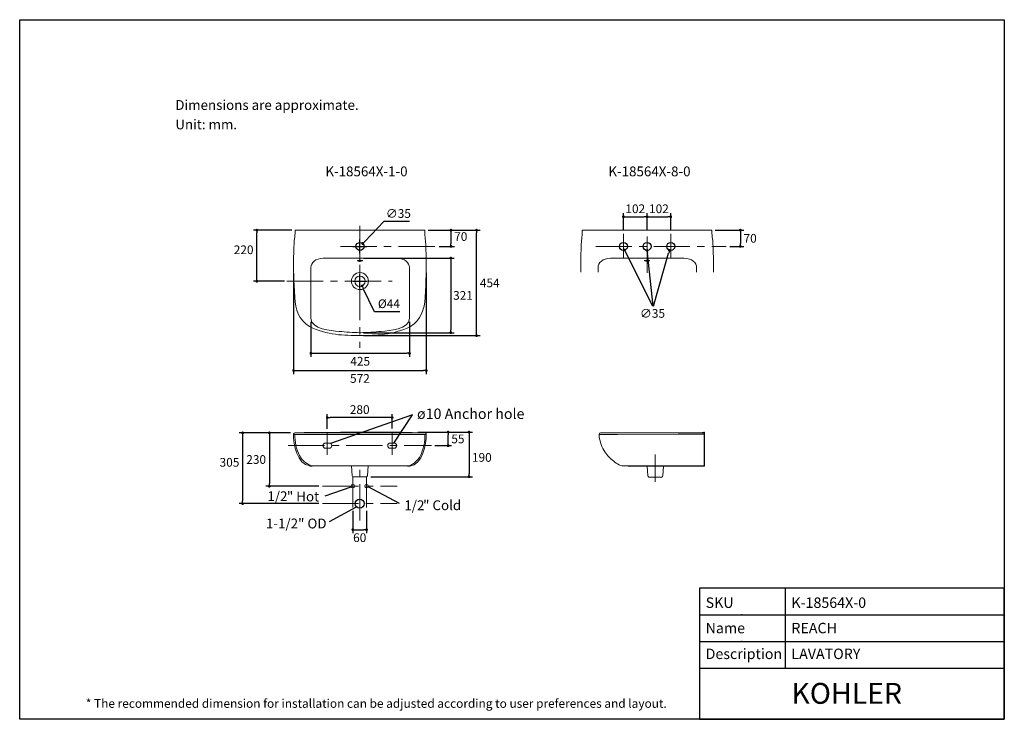
# Model space of a CAD drawing. Units: inches. Extents: x 72 to 15286, y -1893 to 1120.
# Drawn here: x 11043 to 15286, y -1893 to 1120 of the extents above; entities that cross this region are included whole.
import ezdxf

# ---------------------------------------------------------------- set-up
doc = ezdxf.new("R2010")
doc.units = ezdxf.units.IN
doc.header["$LTSCALE"] = 5
doc.header["$MEASUREMENT"] = 0
doc.linetypes.add('CENTER', pattern=[2, 1.25, -0.25, 0.25, -0.25])
for name, color, linetype in [('Dimensions', 4, 'Continuous'), ('Layer 1', 7, 'Continuous'), ('Text', 7, 'Continuous'), ('Title box', 7, 'Continuous')]:
    doc.layers.add(name, color=color, linetype=linetype)
doc.styles.get("Standard").update_dxf_attribs({"font": 'helr45w_0.ttf'})
doc.dimstyles.get("Standard").update_dxf_attribs({"dimscale": 15, "dimtxt": 2.5, "dimasz": 0.8, "dimexe": 1, "dimexo": 1, "dimgap": 1, "dimtad": 2, "dimtih": 1, "dimtoh": 1, "dimdec": 0, "dimzin": 0, "dimdsep": 46, "dimtxsty": 'Standard', "dimblk": 'DOT', "dimcen": 2, "dimclrd": 1, "dimclre": 1, "dimclrt": 1, "dimadec": 0, "dimazin": 0, "dimtfac": 1, "dimtdec": 0, "dimtofl": 0, "dimtmove": 0, "dimatfit": 3, "dimfxl": 1, "dimtolj": 1, "dimtzin": 0, "dimarcsym": 0})

# ---------------------------------------------------------------- blocks, each defined once
blk = doc.blocks.new('_Dot')
at = {"color": 0, "linetype": 'ByBlock', "lineweight": -2}
blk.add_line((-0.5, 0), (-1, 0), dxfattribs=at)
at = {"color": 0, "linetype": 'ByBlock', "const_width": 0.5}
blk.add_lwpolyline([(-0.25, 0, 1), (0.25, 0, 1)], format="xyb", close=True, dxfattribs=at)
blk = doc.blocks.new('*D7')
at = {"layer": 'Defpoints', "color": 0, "transparency": 16777216}
for p in [(12788.4, 213.3), (12835.3, 143.3), (12901.8, 143.3)]:
    blk.add_point(p, dxfattribs=at)
at = {"layer": 'Dimensions', "color": 1, "lineweight": -2, "transparency": 16777216}
for p, q in [((12803.4, 213.3), (12916.8, 213.3)), ((12901.8, 201.3), (12901.8, 155.3)), ((12850.3, 143.3), (12916.8, 143.3))]:
    blk.add_line(p, q, dxfattribs=at)
at = {"layer": 'Dimensions', "color": 1, "lineweight": -2, "transparency": 16777216, "xscale": 12, "yscale": 12, "zscale": 12}
for p, rotation in [((12901.8, 213.3), 90), ((12901.8, 143.3), 270)]:
    blk.add_blockref('_Dot', p, dxfattribs=dict(at, rotation=rotation))
at = {"layer": 'Dimensions', "color": 1, "transparency": 16777216, "insert": (12943.9, 185.8), "char_height": 37.5, "attachment_point": 5}
blk.add_mtext('\\A1;70', dxfattribs=at)
blk = doc.blocks.new('*D3')
at = {"layer": 'Defpoints', "color": 0, "transparency": 16777216}
for p in [(12497.2, 130.7), (12521.6, 155.9)]:
    blk.add_point(p, dxfattribs=at)
at = {"layer": 'Dimensions', "color": 1, "lineweight": -2, "transparency": 16777216}
for p, q in [((12612.8, 250.2), (12529.9, 164.5)), ((12722.4, 250.2), (12612.8, 250.2)), ((12509.4, 113.3), (12509.4, 173.3)), ((12479.4, 143.3), (12539.4, 143.3))]:
    blk.add_line(p, q, dxfattribs=at)
at = {"layer": 'Dimensions', "color": 1, "lineweight": -2, "transparency": 16777216, "xscale": 12, "yscale": 12, "zscale": 12, "rotation": 225.9388683462358}
blk.add_blockref('_Dot', (12521.6, 155.9), dxfattribs=at)
at = {"layer": 'Dimensions', "color": 1, "lineweight": 15, "transparency": 16777216, "insert": (12675.1, 285.1), "char_height": 37.5, "attachment_point": 5}
blk.add_mtext('\\A1;∅35', dxfattribs=at)
blk = doc.blocks.new('*D4')
at = {"layer": 'Defpoints', "color": 0, "transparency": 16777216}
for p in [(12500, 13.3), (12518.8, -26.5)]:
    blk.add_point(p, dxfattribs=at)
at = {"layer": 'Dimensions', "color": 1, "lineweight": -2, "transparency": 16777216}
for p, q in [((12509.4, -36.6), (12509.4, 23.4)), ((12479.4, -6.6), (12539.4, -6.6)), ((12571.8, -138.3), (12524, -37.3)), ((12681.7, -138.3), (12571.8, -138.3))]:
    blk.add_line(p, q, dxfattribs=at)
at = {"layer": 'Dimensions', "color": 1, "lineweight": -2, "transparency": 16777216, "xscale": 12, "yscale": 12, "zscale": 12, "rotation": 115.3492672229405}
blk.add_blockref('_Dot', (12518.8, -26.5), dxfattribs=at)
at = {"layer": 'Dimensions', "color": 1, "lineweight": 15, "transparency": 16777216, "insert": (12634.3, -103.4), "char_height": 37.5, "attachment_point": 5}
blk.add_mtext('\\A1;%%C44', dxfattribs=at)
blk = doc.blocks.new('*D8')
at = {"layer": 'Defpoints', "color": 0, "transparency": 16777216}
for p in [(12368.6, -593.7), (12368.6, -656.7), (12648.2, -655.7)]:
    blk.add_point(p, dxfattribs=at)
at = {"layer": 'Dimensions', "color": 1, "lineweight": -2, "transparency": 16777216}
for p, q in [((12368.6, -641.7), (12368.6, -578.7)), ((12636.2, -593.7), (12380.6, -593.7)), ((12648.2, -640.7), (12648.2, -578.7))]:
    blk.add_line(p, q, dxfattribs=at)
at = {"layer": 'Dimensions', "color": 1, "lineweight": -2, "transparency": 16777216, "xscale": 12, "yscale": 12, "zscale": 12, "rotation": 180}
blk.add_blockref('_Dot', (12368.6, -593.7), dxfattribs=at)
at = {"layer": 'Dimensions', "color": 1, "lineweight": -2, "transparency": 16777216, "xscale": 12, "yscale": 12, "zscale": 12}
blk.add_blockref('_Dot', (12648.2, -593.7), dxfattribs=at)
at = {"layer": 'Dimensions', "color": 1, "transparency": 16777216, "insert": (12508.4, -559.4), "char_height": 37.5, "attachment_point": 5}
blk.add_mtext('\\A1;280', dxfattribs=at)
blk = doc.blocks.new('*D5')
at = {"layer": 'Defpoints', "color": 0, "transparency": 16777216}
for p in [(12744.3, -656.3), (12541.8, -848.6), (12979.7, -848.6)]:
    blk.add_point(p, dxfattribs=at)
at = {"layer": 'Dimensions', "color": 1, "lineweight": -2, "transparency": 16777216}
for p, q in [((12759.3, -656.3), (12994.7, -656.3)), ((12979.7, -668.3), (12979.7, -836.6)), ((12556.8, -848.6), (12994.7, -848.6))]:
    blk.add_line(p, q, dxfattribs=at)
at = {"layer": 'Dimensions', "color": 1, "lineweight": -2, "transparency": 16777216, "xscale": 12, "yscale": 12, "zscale": 12}
for p, rotation in [((12979.7, -656.3), 90), ((12979.7, -848.6), 270)]:
    blk.add_blockref('_Dot', p, dxfattribs=dict(at, rotation=rotation))
at = {"layer": 'Dimensions', "color": 1, "transparency": 16777216, "insert": (13034.7, -765.3), "char_height": 37.5, "attachment_point": 5}
blk.add_mtext('\\A1;190', dxfattribs=at)
blk = doc.blocks.new('*D9')
at = {"layer": 'Defpoints', "color": 0, "transparency": 16777216}
for p in [(12225.7, -659.3), (12003.9, -964.3), (12347.6, -964.3)]:
    blk.add_point(p, dxfattribs=at)
at = {"layer": 'Dimensions', "color": 1, "lineweight": -2, "transparency": 16777216}
for p, q in [((12210.7, -659.3), (11988.9, -659.3)), ((12003.9, -671.3), (12003.9, -952.3)), ((12332.6, -964.3), (11988.9, -964.3))]:
    blk.add_line(p, q, dxfattribs=at)
at = {"layer": 'Dimensions', "color": 1, "lineweight": -2, "transparency": 16777216, "xscale": 12, "yscale": 12, "zscale": 12}
for p, rotation in [((12003.9, -659.3), 90), ((12003.9, -964.3), 270)]:
    blk.add_blockref('_Dot', p, dxfattribs=dict(at, rotation=rotation))
at = {"layer": 'Dimensions', "color": 1, "transparency": 16777216, "insert": (11947.3, -786.4), "char_height": 37.5, "attachment_point": 5}
blk.add_mtext('\\A1;305', dxfattribs=at)
blk = doc.blocks.new('*D10')
at = {"layer": 'Defpoints', "color": 0, "transparency": 16777216}
for p in [(12744.3, -656.3), (12889.5, -656.3), (12817.1, -714.6)]:
    blk.add_point(p, dxfattribs=at)
at = {"layer": 'Dimensions', "color": 1, "lineweight": -2, "transparency": 16777216}
for p, q in [((12759.3, -656.3), (12904.5, -656.3)), ((12889.5, -702.6), (12889.5, -668.3)), ((12832.1, -714.6), (12904.5, -714.6))]:
    blk.add_line(p, q, dxfattribs=at)
at = {"layer": 'Dimensions', "color": 1, "lineweight": -2, "transparency": 16777216, "xscale": 12, "yscale": 12, "zscale": 12}
for p, rotation in [((12889.5, -656.3), 90), ((12889.5, -714.6), 270)]:
    blk.add_blockref('_Dot', p, dxfattribs=dict(at, rotation=rotation))
at = {"layer": 'Dimensions', "color": 1, "transparency": 16777216, "insert": (12931.6, -685.5), "char_height": 37.5, "attachment_point": 5}
blk.add_mtext('\\A1;55', dxfattribs=at)
blk = doc.blocks.new('*D11')
at = {"layer": 'Defpoints', "color": 0, "transparency": 16777216}
for p in [(12223.4, 43.1), (12795.3, 44.3), (12795.3, -391.1)]:
    blk.add_point(p, dxfattribs=at)
at = {"layer": 'Dimensions', "color": 1, "lineweight": -2, "transparency": 16777216}
for p, q in [((12223.4, 28.1), (12223.4, -406.1)), ((12795.3, 29.3), (12795.3, -406.1)), ((12235.4, -391.1), (12783.3, -391.1))]:
    blk.add_line(p, q, dxfattribs=at)
at = {"layer": 'Dimensions', "color": 1, "lineweight": -2, "transparency": 16777216, "xscale": 12, "yscale": 12, "zscale": 12, "rotation": 180}
blk.add_blockref('_Dot', (12223.4, -391.1), dxfattribs=at)
at = {"layer": 'Dimensions', "color": 1, "lineweight": -2, "transparency": 16777216, "xscale": 12, "yscale": 12, "zscale": 12}
blk.add_blockref('_Dot', (12795.3, -391.1), dxfattribs=at)
at = {"layer": 'Dimensions', "color": 1, "transparency": 16777216, "insert": (12509.3, -425.3), "char_height": 37.5, "attachment_point": 5}
blk.add_mtext('\\A1;572', dxfattribs=at)
blk = doc.blocks.new('*D12')
at = {"layer": 'Defpoints', "color": 0, "transparency": 16777216}
for p in [(12065.3, 213.3), (12231.2, 213.3), (12199, -6.6)]:
    blk.add_point(p, dxfattribs=at)
at = {"layer": 'Dimensions', "color": 1, "lineweight": -2, "transparency": 16777216}
for p, q in [((12216.2, 213.3), (12050.3, 213.3)), ((12065.3, 5.4), (12065.3, 201.3)), ((12184, -6.6), (12050.3, -6.6))]:
    blk.add_line(p, q, dxfattribs=at)
at = {"layer": 'Dimensions', "color": 1, "lineweight": -2, "transparency": 16777216, "xscale": 12, "yscale": 12, "zscale": 12}
for p, rotation in [((12065.3, 213.3), 90), ((12065.3, -6.6), 270)]:
    blk.add_blockref('_Dot', p, dxfattribs=dict(at, rotation=rotation))
at = {"layer": 'Dimensions', "color": 1, "transparency": 16777216, "insert": (12008.3, 128.9), "char_height": 37.5, "attachment_point": 5}
blk.add_mtext('\\A1;220', dxfattribs=at)
blk = doc.blocks.new('*D13')
at = {"layer": 'Defpoints', "color": 0, "transparency": 16777216}
for p in [(12802.6, 213.3), (13011.8, 213.3), (12509.3, -240.7)]:
    blk.add_point(p, dxfattribs=at)
at = {"layer": 'Dimensions', "color": 1, "lineweight": -2, "transparency": 16777216}
for p, q in [((12817.6, 213.3), (13026.8, 213.3)), ((13011.8, -228.7), (13011.8, 201.3)), ((12524.3, -240.7), (13026.8, -240.7))]:
    blk.add_line(p, q, dxfattribs=at)
at = {"layer": 'Dimensions', "color": 1, "lineweight": -2, "transparency": 16777216, "xscale": 12, "yscale": 12, "zscale": 12}
for p, rotation in [((13011.8, 213.3), 90), ((13011.8, -240.7), 270)]:
    blk.add_blockref('_Dot', p, dxfattribs=dict(at, rotation=rotation))
at = {"layer": 'Dimensions', "color": 1, "transparency": 16777216, "insert": (13068.9, -13.7), "char_height": 37.5, "attachment_point": 5}
blk.add_mtext('\\A1;454', dxfattribs=at)
blk = doc.blocks.new('*D14')
at = {"layer": 'Defpoints', "color": 0, "transparency": 16777216}
for p in [(13746.8, 271.3), (13644.8, 197.4), (13746.8, 197.4)]:
    blk.add_point(p, dxfattribs=at)
at = {"layer": 'Dimensions', "color": 1, "lineweight": -2, "transparency": 16777216}
for p, q in [((13644.8, 212.4), (13644.8, 286.3)), ((13656.8, 271.3), (13734.8, 271.3)), ((13746.8, 212.4), (13746.8, 286.3))]:
    blk.add_line(p, q, dxfattribs=at)
at = {"layer": 'Dimensions', "color": 1, "lineweight": -2, "transparency": 16777216, "xscale": 12, "yscale": 12, "zscale": 12, "rotation": 180}
blk.add_blockref('_Dot', (13644.8, 271.3), dxfattribs=at)
at = {"layer": 'Dimensions', "color": 1, "lineweight": -2, "transparency": 16777216, "xscale": 12, "yscale": 12, "zscale": 12}
blk.add_blockref('_Dot', (13746.8, 271.3), dxfattribs=at)
at = {"layer": 'Dimensions', "color": 1, "transparency": 16777216, "insert": (13695.8, 305.5), "char_height": 37.5, "attachment_point": 5}
blk.add_mtext('\\A1;102', dxfattribs=at)
blk = doc.blocks.new('*D15')
at = {"layer": 'Defpoints', "color": 0, "transparency": 16777216}
for p in [(13848.8, 271.3), (13746.8, 197.4), (13848.8, 197.4)]:
    blk.add_point(p, dxfattribs=at)
at = {"layer": 'Dimensions', "color": 1, "lineweight": -2, "transparency": 16777216}
for p, q in [((13746.8, 212.4), (13746.8, 286.3)), ((13758.8, 271.3), (13836.8, 271.3)), ((13848.8, 212.4), (13848.8, 286.3))]:
    blk.add_line(p, q, dxfattribs=at)
at = {"layer": 'Dimensions', "color": 1, "lineweight": -2, "transparency": 16777216, "xscale": 12, "yscale": 12, "zscale": 12, "rotation": 180}
blk.add_blockref('_Dot', (13746.8, 271.3), dxfattribs=at)
at = {"layer": 'Dimensions', "color": 1, "lineweight": -2, "transparency": 16777216, "xscale": 12, "yscale": 12, "zscale": 12}
blk.add_blockref('_Dot', (13848.8, 271.3), dxfattribs=at)
at = {"layer": 'Dimensions', "color": 1, "transparency": 16777216, "insert": (13797.8, 305.5), "char_height": 37.5, "attachment_point": 5}
blk.add_mtext('\\A1;102', dxfattribs=at)
blk = doc.blocks.new('*D16')
at = {"layer": 'Defpoints', "color": 0, "transparency": 16777216}
for p in [(14025, 213.3), (14087.8, 143.3), (14148.7, 143.3)]:
    blk.add_point(p, dxfattribs=at)
at = {"layer": 'Dimensions', "color": 1, "lineweight": -2, "transparency": 16777216}
for p, q in [((14040, 213.3), (14163.7, 213.3)), ((14148.7, 201.3), (14148.7, 155.3)), ((14102.8, 143.3), (14163.7, 143.3))]:
    blk.add_line(p, q, dxfattribs=at)
at = {"layer": 'Dimensions', "color": 1, "lineweight": -2, "transparency": 16777216, "xscale": 12, "yscale": 12, "zscale": 12}
for p, rotation in [((14148.7, 213.3), 90), ((14148.7, 143.3), 270)]:
    blk.add_blockref('_Dot', p, dxfattribs=dict(at, rotation=rotation))
at = {"layer": 'Dimensions', "color": 1, "transparency": 16777216, "insert": (14190.8, 178.3), "char_height": 37.5, "attachment_point": 5}
blk.add_mtext('\\A1;70', dxfattribs=at)
blk = doc.blocks.new('*D21')
at = {"layer": 'Defpoints', "color": 0, "transparency": 16777216}
for p in [(12510.5, 92.9), (12509.4, -228.1), (12900.9, -228.1), (12210.7, -659.3), (12119.1, -889.3), (12347.6, -889.3)]:
    blk.add_point(p, dxfattribs=at)
at = {"layer": 'Dimensions', "color": 1, "lineweight": -2, "transparency": 16777216}
for p, q in [((12525.5, 92.9), (12915.9, 92.9)), ((12900.9, 80.9), (12900.9, -216.1)), ((12524.4, -228.1), (12915.9, -228.1)), ((12195.7, -659.3), (12104.1, -659.3)), ((12119.1, -671.3), (12119.1, -877.3)), ((12332.6, -889.3), (12104.1, -889.3))]:
    blk.add_line(p, q, dxfattribs=at)
at = {"layer": 'Dimensions', "color": 1, "lineweight": -2, "transparency": 16777216, "xscale": 12, "yscale": 12, "zscale": 12}
for p, rotation in [((12900.9, 92.9), 90), ((12900.9, -228.1), 270), ((12119.1, -659.3), 90), ((12119.1, -889.3), 270)]:
    blk.add_blockref('_Dot', p, dxfattribs=dict(at, rotation=rotation))
at = {"layer": 'Dimensions', "color": 1, "transparency": 16777216, "char_height": 37.5, "attachment_point": 5}
for s, insert in [('\\A1;321', (12953.4, -67.6)), ('\\A1;230', (12062.2, -774.3))]:
    blk.add_mtext(s, dxfattribs=dict(at, insert=insert))
blk = doc.blocks.new('*D22')
at = {"layer": 'Defpoints', "color": 0, "transparency": 16777216}
for p in [(12298.2, -166.9), (12722.8, -166.9), (12722.8, -316.9), (12478.8, -980.6), (12538, -980.6), (12538, -1076.6)]:
    blk.add_point(p, dxfattribs=at)
at = {"layer": 'Dimensions', "color": 1, "lineweight": -2, "transparency": 16777216}
for p, q in [((12298.2, -181.9), (12298.2, -331.9)), ((12722.8, -181.9), (12722.8, -331.9)), ((12310.2, -316.9), (12710.8, -316.9)), ((12478.8, -995.6), (12478.8, -1091.6)), ((12538, -995.6), (12538, -1091.6)), ((12490.8, -1076.6), (12526, -1076.6))]:
    blk.add_line(p, q, dxfattribs=at)
at = {"layer": 'Dimensions', "color": 1, "lineweight": -2, "transparency": 16777216, "xscale": 12, "yscale": 12, "zscale": 12, "rotation": 180}
for p in [(12298.2, -316.9), (12478.8, -1076.6)]:
    blk.add_blockref('_Dot', p, dxfattribs=at)
at = {"layer": 'Dimensions', "color": 1, "lineweight": -2, "transparency": 16777216, "xscale": 12, "yscale": 12, "zscale": 12}
for p in [(12722.8, -316.9), (12538, -1076.6)]:
    blk.add_blockref('_Dot', p, dxfattribs=at)
at = {"layer": 'Dimensions', "color": 1, "transparency": 16777216, "char_height": 37.5, "attachment_point": 5}
for s, insert in [('\\A1;425', (12510.5, -351.2)), ('\\A1;60', (12508.4, -1110.8))]:
    blk.add_mtext(s, dxfattribs=dict(at, insert=insert))

msp = doc.modelspace()

# ---------------------------------------------------------------- linework, layer by layer
for centre, radius in [((12509.4, 143.3), 17.5), ((13644.8, 143.3), 17.5), ((13746.8, 143.3), 17.5), ((13848.8, 143.3), 17.5), ((12508.4, -964.3), 19)]:
    msp.add_circle(centre, radius)
at = {"layer": 'Dimensions', "color": 4, "linetype": 'CENTER', "lineweight": 18, "ltscale": 25}
for p, q in [((12509.4, 232.6), (12509.4, -294)), ((13644.8, 92.9), (13644.8, 197.4)), ((13746.8, 29.6), (13746.8, 197.4)), ((13848.8, 92.9), (13848.8, 197.4)), ((12425.5, 143.3), (12850.3, 143.3)), ((13525.4, 143.3), (14087.8, 143.3)), ((12194.5, -6.6), (12647.7, -6.6)), ((12368.6, -754.3), (12368.6, -656.7)), ((12648.2, -754.3), (12648.2, -655.7)), ((12200.5, -714.6), (12817.1, -714.6)), ((13782.1, -752.3), (13782.1, -870.2)), ((12508.4, -1037.2), (12508.4, -794.7)), ((12478.8, -980.6), (12478.8, -847.1)), ((12538, -980.6), (12538, -847.1)), ((12347.6, -889.3), (12669.3, -889.3)), ((12347.6, -964.3), (12669.3, -964.3))]:
    msp.add_line(p, q, dxfattribs=at)
at = {"layer": 'Dimensions', "color": 6, "linetype": 'CENTER', "lineweight": 18, "ltscale": 25}
msp.add_line((12509.4, -92.6), (12509.4, 197.4), dxfattribs=at)
at = {"layer": 'Dimensions', "color": 1}
for p, q in [((13771.8, -113.9), (13655.3, 116.9)), ((13772.8, -113.9), (13748.1, 113.9)), ((13773.8, -113.9), (13839.7, 114.8))]:
    msp.add_line(p, q, dxfattribs=at)
at = {"layer": 'Layer 1', "lineweight": 9}
msp.add_line((12730.3, -714.6), (12730.3, -714.6), dxfattribs=at)
at = {"layer": 'Layer 1', "lineweight": 18}
for p, q in [((13638.7, -801.2), (13640.7, -801.2)), ((13638.7, -801.2), (13643.6, -801.2)), ((13640.7, -801.2), (13668.5, -801.2)), ((13643.6, -801.2), (13644.6, -801.2)), ((13643.6, -801.2), (13645.6, -801.2)), ((13643.6, -801.2), (13645.6, -801.2)), ((13645.6, -801.2), (13668.5, -801.2)), ((13668.5, -801.2), (13669.5, -801.2)), ((13672.4, -801.2), (13669.5, -801.2)), ((13672.4, -801.2), (13674.4, -801.2)), ((13674.4, -801.2), (13675.4, -801.2)), ((13674.4, -801.2), (13675.4, -801.2)), ((13674.4, -801.2), (13675.4, -801.2)), ((13674.4, -801.2), (13675.4, -801.2)), ((13678.3, -801.2), (13674.4, -801.2)), ((13674.4, -801.2), (13675.4, -801.2)), ((13885.6, -801.2), (13678.3, -801.2)), ((13993.8, -802.1), (13750.3, -801.1)), ((13885.6, -801.2), (13941, -802.1)), ((13941, -802.1), (13993.8, -802.1))]:
    msp.add_line(p, q, dxfattribs=at)
for points in [[(12231.2, 213.3), (12230.3, 212.3), (12230.3, 211.4)], [(12231.2, 213.3), (12787.6, 213.3)], [(12788.5, 211.4), (12788.5, 212.3), (12787.6, 213.3)], [(13468.7, 213.3), (13467.7, 212.3), (13467.7, 211.4)], [(13468.7, 213.3), (14025, 213.3)], [(14026, 211.4), (14026, 212.3), (14025, 213.3)], [(12498.7, 82.2), (12499.7, 82.2), (12499.7, 83.2), (12503.6, 83.2), (12506.5, 84.2), (12512.3, 84.2), (12515.2, 83.2), (12519.1, 83.2), (12519.1, 82.2), (12520.1, 82.2)], [(12509.4, 80.3), (12503.6, 80.3), (12501.6, 81.3), (12498.7, 81.3), (12498.7, 82.3)], [(12509.4, 84.2), (12510.4, 84.2)], [(12520.1, 82.2), (12520.1, 81.3), (12517.2, 81.3), (12515.2, 80.3), (12509.4, 80.3)], [(13736.2, 82.2), (13737.1, 82.2), (13737.1, 83.2), (13741, 83.2), (13743.9, 84.2), (13749.7, 84.2), (13752.7, 83.2), (13756.5, 83.2), (13756.5, 82.2), (13757.5, 82.2)], [(13746.8, 80.3), (13741, 80.3), (13739.1, 81.3), (13736.2, 81.3), (13736.2, 82.3)], [(13746.8, 84.2), (13747.8, 84.2)], [(13757.5, 82.2), (13757.5, 81.3), (13754.6, 81.3), (13752.7, 80.3), (13746.8, 80.3)], [(12298.2, -110.6), (12298.2, -82.4)], [(12722.8, -82.4), (12722.8, -110.6)], [(12298.2, -166.9), (12298.2, -110.6)], [(12722.8, -110.6), (12722.8, -166.9)], [(12226.4, -666.1), (12225.4, -666.1), (12223.5, -665.1)], [(12229.3, -666.1), (12226.4, -666.1)], [(12226.4, -666.1), (12227.3, -666.1)], [(12229.3, -659.3), (12228.3, -659.3)], [(12229.3, -659.3), (12230.3, -659.3)], [(12232.2, -659.3), (12229.3, -659.3)], [(12229.3, -659.3), (12230.3, -659.3)], [(12231.2, -659.3), (12229.3, -659.3)], [(12229.3, -659.3), (12230.3, -659.3)], [(12232.2, -659.3), (12229.3, -659.3), (12230.3, -659.3)], [(12229.3, -659.3), (12230.3, -659.3)], [(12229.3, -666.1), (12230.3, -666.1), (12253.6, -666.1), (12289.5, -666.1)], [(12231.2, -659.3), (12230.3, -659.3)], [(12230.3, -659.3), (12231.2, -659.3)], [(12231.2, -659.3), (12232.2, -659.3)], [(12231.2, -659.3), (12232.2, -659.3)], [(12382.2, -659.3), (12232.2, -659.3)], [(12232.2, -659.3), (12233.2, -659.3)], [(12235.1, -659.3), (12232.2, -659.3)], [(12233.2, -659.3), (12234.1, -659.3)], [(12235.1, -659.3), (12234.1, -659.3)], [(12234.1, -659.3), (12235.1, -659.3)], [(12234.1, -659.3), (12235.1, -659.3)], [(12234.1, -659.3), (12236.1, -659.3), (12235.1, -659.3)], [(12234.1, -659.3), (12235.1, -659.3)], [(12235.1, -659.3), (12236.1, -659.3)], [(12235.1, -659.3), (12236.1, -659.3)], [(12235.1, -659.3), (12236.1, -659.3)], [(12235.1, -659.3), (12236.1, -659.3)], [(12236.1, -659.3), (12235.1, -659.3)], [(12235.1, -659.3), (12245.8, -659.3)], [(12235.1, -659.3), (12236.1, -659.3)], [(12237.1, -659.3), (12236.1, -659.3)], [(12236.1, -659.3), (12237.1, -659.3)], [(12236.1, -659.3), (12237.1, -659.3)], [(12236.1, -659.3), (12248.7, -659.3)], [(12236.1, -659.3), (12248.7, -659.3)], [(12236.1, -659.3), (12237.1, -659.3)], [(12236.1, -659.3), (12237.1, -659.3)], [(12236.1, -659.3), (12237.1, -659.3)], [(12272, -658.3), (12248.7, -659.3)], [(12248.7, -659.3), (12258.4, -659.3), (12269.1, -658.3), (12273, -658.3)], [(12248.7, -659.3), (12249.7, -659.3)], [(12289.5, -666.1), (12343.4, -666.1)], [(12342.4, -659.3), (12352.1, -659.3)], [(12343.4, -666.1), (12375.4, -666.1)], [(12352.1, -659.3), (12356, -659.3)], [(12352.1, -659.3), (12353.1, -659.3)], [(12773, -659.3), (12666.7, -659.3), (12662.8, -659.3), (12356, -659.3)], [(12356, -659.3), (12357, -659.3)], [(12357, -659.3), (12357.9, -659.3)], [(12385.1, -666.1), (12375.4, -666.1)], [(12675.4, -666.1), (12633.7, -666.1), (12509.4, -666.1), (12385.1, -666.1)], [(12765.2, -666.1), (12675.4, -666.1)], [(12789.5, -666.1), (12765.2, -666.1)], [(12770.1, -659.3), (12771.1, -659.3)], [(12770.1, -659.3), (12782.7, -659.3)], [(12782.7, -659.3), (12770.1, -659.3)], [(12773, -659.3), (12783.7, -659.3)], [(12781.7, -659.3), (12782.7, -659.3)], [(12781.7, -659.3), (12782.7, -659.3)], [(12782.7, -659.3), (12783.7, -659.3)], [(12782.7, -659.3), (12783.7, -659.3)], [(12783.7, -659.3), (12782.7, -659.3)], [(12783.7, -659.3), (12784.7, -659.3)], [(12783.7, -659.3), (12786.6, -659.3)], [(12783.7, -659.3), (12786.6, -659.3)], [(12783.7, -659.3), (12784.7, -659.3)], [(12783.7, -659.3), (12784.7, -659.3)], [(12784.7, -659.3), (12785.6, -659.3)], [(12784.7, -659.3), (12785.6, -659.3)], [(12784.7, -659.3), (12785.6, -659.3)], [(12786.6, -659.3), (12787.6, -659.3)], [(12789.5, -659.3), (12786.6, -659.3)], [(12786.6, -659.3), (12788.5, -659.3)], [(12786.6, -659.3), (12787.6, -659.3)], [(12788.5, -659.3), (12787.6, -659.3)], [(12788.5, -659.3), (12789.5, -659.3)], [(12789.5, -659.3), (12788.5, -659.3)], [(12789.5, -659.3), (12790.5, -659.3)], [(12789.5, -659.3), (12790.5, -659.3)], [(12795.3, -665.1), (12795.3, -663.2), (12794.4, -663.2), (12794.4, -662.2), (12793.4, -661.2), (12792.4, -661.2), (12792.4, -660.3), (12790.5, -660.3), (12790.5, -659.3), (12789.5, -659.3)], [(12792.4, -666.1), (12790.5, -666.1)], [(12795.3, -665.1), (12793.4, -666.1), (12792.4, -666.1)], [(12792.4, -666.1), (12793.4, -666.1)], [(13545.5, -659.5), (13541.7, -661.5), (13539.7, -666.3)], [(13549.4, -666.3), (13539.7, -666.3)], [(13976.6, -659.5), (13545.5, -659.5)], [(13549.4, -666.3), (13550.4, -666.3)], [(13555.3, -666.3), (13550.4, -666.3)], [(13555.3, -666.3), (13560.1, -666.3)], [(13580.5, -666.3), (13560.1, -666.3)], [(13987, -665.3), (13881.1, -665.3), (13619.3, -666.3), (13580.5, -666.3)], [(13976.3, -659.5), (13978.2, -659.5)], [(13978.2, -659.5), (13984, -659.5), (13984, -658.5), (13991, -656.9)], [(13978.2, -659.5), (13984, -659.5)], [(13984, -659.5), (13987.9, -659.5)], [(13986, -659.5), (13991.8, -659.5)], [(13992.8, -665.3), (13987, -665.3)], [(13987.9, -659.5), (13992.8, -659.5)], [(13989.9, -659.5), (13991.8, -659.5)], [(13989.9, -659.5), (13990.8, -659.5)], [(13991.8, -656.6), (13990.8, -656.6)], [(13991.8, -659.5), (13990.8, -659.5), (13990.8, -656.6)], [(13993.8, -657.6), (13993.8, -656.6), (13991.8, -656.6)], [(13991.8, -656.6), (13991.8, -657.6), (13992.8, -659.5)], [(13991.8, -659.5), (13992.8, -659.5)], [(13991.8, -659.5), (13992.8, -659.5)], [(13992.8, -664.4), (13992.8, -662.4), (13991.8, -660.5), (13991.8, -659.5)], [(13992.8, -659.5), (13993.8, -659.5)], [(13992.8, -659.5), (13993.8, -659.5)], [(13992.8, -659.5), (13992.8, -662.4)], [(13992.8, -664.4), (13992.8, -662.4)], [(13992.8, -664.4), (13992.8, -665.3)], [(13992.8, -665.3), (13992.8, -757.6)], [(13993.8, -665.3), (13992.8, -665.3)], [(13993.8, -657.6), (13993.8, -802.3)], [(13993.8, -756.6), (13993.8, -757.6), (13992.8, -757.6)], [(13992.8, -757.6), (13992.8, -764.4)], [(13993.8, -763.4), (13993.8, -764.4), (13992.8, -764.4)], [(12293.4, -802), (12294.3, -803), (12295.3, -803)], [(12293.4, -802), (12294.3, -802)], [(12293.4, -802), (12295.3, -802)], [(12295.3, -802), (12297.3, -803)], [(12295.3, -802), (12299.2, -802)], [(12295.3, -802), (12296.3, -802), (12297.3, -803)], [(12302.1, -803), (12295.3, -803)], [(12295.3, -803), (12296.3, -803)], [(12296.3, -803), (12297.3, -803)], [(12296.3, -803), (12299.2, -803)], [(12298.2, -802), (12299.2, -802)], [(12299.2, -803), (12376.4, -802)], [(12299.2, -802), (12303.1, -802)], [(12299.2, -802), (12300.2, -802)], [(12299.2, -802), (12301.1, -802)], [(12299.2, -802), (12300.2, -802), (12301.1, -803)], [(12301.1, -802), (12302.1, -802)], [(12301.1, -803), (12304, -802)], [(12301.1, -803), (12302.1, -803)], [(12302.1, -803), (12303.1, -803)], [(12302.1, -803), (12303.1, -803)], [(12303.1, -803), (12304, -803), (12304, -802)], [(12424, -802), (12303.1, -802)], [(12303.1, -803), (12304, -803)], [(12376.4, -802), (12379.3, -802)], [(12376.4, -802), (12377.4, -802)], [(12378.3, -802), (12379.3, -802)], [(12379.3, -802), (12393.9, -802)], [(12380.3, -802), (12381.2, -802)], [(12380.3, -802), (12381.2, -802)], [(12393.9, -802), (12609.4, -802)], [(12425.9, -802), (12592.9, -802)], [(12475.4, -844.8), (12472.5, -802)], [(12541.4, -844.8), (12544.3, -802)], [(12594.8, -802), (12638.5, -802)], [(12609.4, -802), (12639.5, -802)], [(12638.5, -802), (12639.5, -802)], [(12638.5, -802), (12639.5, -802)], [(12638.5, -802), (12639.5, -802)], [(12639.5, -802), (12640.5, -802)], [(12639.5, -802), (12642.4, -802)], [(12640.5, -802), (12642.4, -802)], [(12640.5, -802), (12641.4, -802)], [(12642.4, -802), (12719.6, -803), (12720.6, -803)], [(12642.4, -802), (12715.7, -802)], [(12642.4, -802), (12643.4, -802)], [(12714.7, -802), (12714.7, -803), (12715.7, -803)], [(12714.7, -802), (12715.7, -803)], [(12715.7, -802), (12719.6, -802)], [(12715.7, -803), (12717.7, -803)], [(12715.7, -803), (12717.7, -803)], [(12717.7, -802), (12718.6, -802)], [(12719.6, -802), (12718.6, -802), (12717.7, -803)], [(12719.6, -802), (12717.7, -802)], [(12723.5, -803), (12717.7, -803)], [(12719.6, -802), (12720.6, -802)], [(12719.6, -802), (12720.6, -802)], [(12719.6, -802), (12720.6, -802)], [(12721.5, -802), (12720.6, -802)], [(12720.6, -803), (12722.5, -803)], [(12721.5, -803), (12723.5, -802)], [(12721.5, -802), (12723.5, -802)], [(12723.5, -802), (12722.5, -802), (12721.5, -803)], [(12723.5, -803), (12725.4, -803), (12725.4, -802)], [(12723.5, -802), (12724.4, -802)], [(12725.4, -802), (12726.4, -802)], [(13750.1, -845), (13747.1, -803.2)], [(13815.1, -845), (13817.9, -803.6)], [(13992.8, -764.4), (13992.8, -803.2)], [(13992.8, -803.2), (13993.8, -803.2), (13993.8, -802.3)], [(13993.8, -802.3), (13993.8, -803.2), (13992.8, -803.2)], [(13992.8, -803.2), (13993.8, -803.2)], [(12475.4, -844.8), (12477.4, -847.7), (12480.3, -848.6)], [(12536.6, -848.6), (12539.5, -847.7), (12541.4, -844.8)], [(13750.1, -845), (13751, -847.9), (13754.9, -849.8)], [(13810.3, -849.8), (13813.2, -847.9), (13815.1, -845)], [(12480.3, -848.6), (12536.6, -848.6)], [(13754.9, -849.8), (13810.3, -849.8)]]:
    msp.add_lwpolyline(points, dxfattribs=at)
for points, knots in [([(12788.4, 213.3), (12787.8, 193.8), (12792.4, 173.7), (12793, 154.1), (12793.7, 135.8), (12794.3, 117.5), (12795, 99.3), (12796.8, 48.1), (12793.6, -4.1), (12790.4, -76.1), (12787.1, -128.4), (12773.4, -171.9), (12727.1, -201.5), (12650, -240), (12578.1, -239.5), (12509.3, -240.7), (12509.3, -240.7), (12509.4, -240.7), (12509.4, -240.7), (12440.6, -239.5), (12368.7, -240), (12291.6, -201.5), (12245.3, -171.9), (12231.6, -128.4), (12228.3, -76.1), (12225.1, -4.1), (12221.9, 48.1), (12223.7, 99.3), (12224.3, 117.5), (12225, 135.8), (12225.6, 154.1), (12226.3, 173.7), (12230.9, 193.8), (12230.3, 213.3)], [0, 0, 0, 0, 1, 1, 1, 2, 2, 2, 3, 3, 3, 4, 4, 4, 5, 5, 5, 6, 6, 6, 7, 7, 7, 8, 8, 8, 9, 9, 9, 10, 10, 10, 11, 11, 11, 11]), ([(13461.1, 32.4), (13460.5, 55.8), (13460.4, 77.6), (13461.1, 99.3), (13461.8, 117.5), (13462.4, 135.8), (13463.1, 154.1), (13463.8, 173.7), (13468.3, 193.8), (13467.7, 213.3)], [8.577451, 8.577451, 8.577451, 8.577451, 9, 9, 9, 10, 10, 10, 11, 11, 11, 11]), ([(14025.9, 213.3), (14025.2, 193.8), (14029.8, 173.7), (14030.5, 154.1), (14031.1, 135.8), (14031.8, 117.5), (14032.4, 99.3), (14033.2, 77.6), (14033.1, 55.8), (14032.4, 32.4)], [0, 0, 0, 0, 1, 1, 1, 2, 2, 2, 2.422549, 2.422549, 2.422549, 2.422549]), ([(12722.8, -82.4), (12722.8, -82.4), (12722.8, 49.2), (12722.8, 49.2), (12722.8, 49.2), (12722.7, 53.7), (12722.7, 53.7), (12723.1, 70.3), (12702.5, 93), (12669.4, 92.9), (12669.4, 92.9), (12664, 92.9), (12664, 92.9), (12664, 92.9), (12511.6, 92.9), (12511.6, 92.9), (12511.6, 92.9), (12509.4, 92.9), (12509.4, 92.9), (12509.4, 92.9), (12357, 92.9), (12357, 92.9), (12357, 92.9), (12351.5, 92.9), (12351.5, 92.9), (12318.5, 93), (12297.9, 70.3), (12298.3, 53.7), (12298.3, 53.7), (12298.2, 49.2), (12298.2, 49.2), (12298.2, 49.2), (12298.2, -82.4), (12298.2, -82.4)], [0, 0, 0, 0, 1, 1, 1, 2, 2, 2, 3, 3, 3, 4, 4, 4, 5, 5, 5, 6, 6, 6, 7, 7, 7, 8, 8, 8, 9, 9, 9, 10, 10, 10, 11, 11, 11, 11]), ([(13960.2, 32.4), (13960.2, 42.7), (13960.2, 49.2), (13960.2, 49.2), (13960.2, 49.2), (13960.1, 53.7), (13960.1, 53.7), (13960.5, 70.3), (13939.9, 93), (13906.9, 92.9), (13906.9, 92.9), (13901.4, 92.9), (13901.4, 92.9), (13901.4, 92.9), (13749, 92.9), (13749, 92.9), (13749, 92.9), (13746.8, 92.9), (13746.8, 92.9), (13746.8, 92.9), (13594.4, 92.9), (13594.4, 92.9), (13594.4, 92.9), (13589, 92.9), (13589, 92.9), (13555.9, 93), (13535.3, 70.3), (13535.7, 53.7), (13535.7, 53.7), (13535.7, 49.2), (13535.7, 49.2), (13535.7, 49.2), (13535.7, 42.7), (13535.7, 32.4)], [0.776495, 0.776495, 0.776495, 0.776495, 1, 1, 1, 2, 2, 2, 3, 3, 3, 4, 4, 4, 5, 5, 5, 6, 6, 6, 7, 7, 7, 8, 8, 8, 9, 9, 9, 10, 10, 10, 10.223505, 10.223505, 10.223505, 10.223505]), ([(12546.1, -6.1), (12546.1, -26.3), (12529.7, -42.7), (12509.5, -42.7), (12489.2, -42.7), (12472.9, -26.3), (12472.9, -6.1), (12472.9, 14.2), (12489.2, 30.6), (12509.5, 30.6), (12529.7, 30.6), (12546.1, 14.2), (12546.1, -6.1)], [0, 0, 0, 0, 1, 1, 1, 2, 2, 2, 3, 3, 3, 4, 4, 4, 4]), ([(12531.8, -6.6), (12531.8, -18.9), (12521.8, -28.9), (12509.5, -28.9), (12497.1, -28.9), (12487.1, -18.9), (12487.1, -6.6), (12487.1, 5.7), (12497.1, 15.7), (12509.5, 15.7), (12521.8, 15.7), (12531.8, 5.7), (12531.8, -6.6)], [0, 0, 0, 0, 1, 1, 1, 2, 2, 2, 3, 3, 3, 4, 4, 4, 4]), ([(12722.8, -166.9), (12720.9, -213.8), (12636.1, -219.1), (12601.5, -222.6), (12571.5, -225.8), (12541.8, -227), (12511.6, -228.1), (12511.6, -228.1), (12509.4, -228.1), (12509.4, -228.1), (12479.2, -227), (12449.5, -225.8), (12419.5, -222.6), (12384.9, -219.1), (12300, -213.8), (12298.2, -166.9)], [0, 0, 0, 0, 1, 1, 1, 2, 2, 2, 3, 3, 3, 4, 4, 4, 5, 5, 5, 5]), ([(12229.3, -666.1), (12227.4, -695.3), (12236.8, -733.9), (12248.4, -756.3), (12259.9, -778.4), (12276.2, -791.3), (12298.2, -802)], [0, 0, 0, 0, 1, 1, 1, 2, 2, 2, 2]), ([(12237.1, -659.3), (12237.1, -659.3), (12245.8, -659.3), (12245.8, -659.3), (12245.8, -659.3), (12237.1, -659.3), (12237.1, -659.3)], [0, 0, 0, 0, 1, 1, 1, 2, 2, 2, 2]), ([(12789.2, -666.1), (12791.1, -695.6), (12781.7, -734.4), (12770.1, -757), (12758.6, -779.3), (12742.3, -792.2), (12720.3, -803)], [0, 0, 0, 0, 1, 1, 1, 2, 2, 2, 2]), ([(12783.7, -659.3), (12783.7, -659.3), (12782.7, -659.3), (12782.7, -659.3), (12782.7, -659.3), (12783.7, -659.3), (12783.7, -659.3)], [0, 0, 0, 0, 1, 1, 1, 2, 2, 2, 2]), ([(13539.7, -666.3), (13542.1, -691.7), (13547.3, -712.6), (13560.9, -734.4), (13571.1, -750.8), (13582.7, -765.8), (13598, -777.7), (13610.4, -787.4), (13628.5, -801.9), (13644.6, -802.1), (13702.5, -802.6), (13738.4, -802.6), (13774.3, -802.8), (13847.1, -803.1), (13919.9, -803.2), (13992.8, -803.2)], [0, 0, 0, 0, 1, 1, 1, 2, 2, 2, 3, 3, 3, 4, 4, 4, 5, 5, 5, 5]), ([(12388.2, -714.4), (12388.2, -720.6), (12383.2, -725.6), (12377, -725.6), (12377, -725.6), (12361.1, -725.6), (12361.1, -725.6), (12354.9, -725.6), (12349.9, -720.6), (12349.9, -714.4), (12349.9, -708.2), (12354.9, -703.2), (12361.1, -703.2), (12361.1, -703.2), (12377, -703.2), (12377, -703.2), (12383.2, -703.2), (12388.2, -708.2), (12388.2, -714.4)], [0, 0, 0, 0, 1, 1, 1, 2, 2, 2, 3, 3, 3, 4, 4, 4, 5, 5, 5, 6, 6, 6, 6]), ([(12667.4, -714.4), (12667.4, -720.6), (12662.4, -725.6), (12656.2, -725.6), (12656.2, -725.6), (12640.3, -725.6), (12640.3, -725.6), (12634.1, -725.6), (12629.1, -720.6), (12629.1, -714.4), (12629.1, -708.2), (12634.1, -703.2), (12640.3, -703.2), (12640.3, -703.2), (12656.2, -703.2), (12656.2, -703.2), (12662.4, -703.2), (12667.4, -708.2), (12667.4, -714.4)], [0, 0, 0, 0, 1, 1, 1, 2, 2, 2, 3, 3, 3, 4, 4, 4, 5, 5, 5, 6, 6, 6, 6]), ([(12486.4, -888.8), (12486.4, -893), (12483, -896.4), (12478.8, -896.4), (12474.7, -896.4), (12471.3, -893), (12471.3, -888.8), (12471.3, -884.6), (12474.7, -881.2), (12478.8, -881.2), (12483, -881.2), (12486.4, -884.6), (12486.4, -888.8)], [0, 0, 0, 0, 1, 1, 1, 2, 2, 2, 3, 3, 3, 4, 4, 4, 4]), ([(12530.4, -888.8), (12530.4, -893), (12533.8, -896.4), (12538, -896.4), (12542.2, -896.4), (12545.6, -893), (12545.6, -888.8), (12545.6, -884.6), (12542.2, -881.2), (12538, -881.2), (12533.8, -881.2), (12530.4, -884.6), (12530.4, -888.8)], [0, 0, 0, 0, 1, 1, 1, 2, 2, 2, 3, 3, 3, 4, 4, 4, 4])]:
    msp.add_open_spline(points, degree=3, knots=knots, dxfattribs=at)
at = {"layer": 'Layer 1', "lineweight": 0}
for points, knots in [([(12546.1, -6.1), (12546.1, -26.3), (12529.7, -42.7), (12509.5, -42.7), (12489.2, -42.7), (12472.9, -26.3), (12472.9, -6.1), (12472.9, 14.2), (12489.2, 30.6), (12509.5, 30.6), (12529.7, 30.6), (12546.1, 14.2), (12546.1, -6.1)], [0, 0, 0, 0, 1, 1, 1, 2, 2, 2, 3, 3, 3, 4, 4, 4, 4]), ([(12531.8, -6.6), (12531.8, -18.9), (12521.8, -28.9), (12509.5, -28.9), (12497.1, -28.9), (12487.1, -18.9), (12487.1, -6.6), (12487.1, 5.7), (12497.1, 15.7), (12509.5, 15.7), (12521.8, 15.7), (12531.8, 5.7), (12531.8, -6.6)], [0, 0, 0, 0, 1, 1, 1, 2, 2, 2, 3, 3, 3, 4, 4, 4, 4]), ([(12388.2, -714.4), (12388.2, -720.6), (12383.2, -725.6), (12377, -725.6), (12377, -725.6), (12361.1, -725.6), (12361.1, -725.6), (12354.9, -725.6), (12349.9, -720.6), (12349.9, -714.4), (12349.9, -708.2), (12354.9, -703.2), (12361.1, -703.2), (12361.1, -703.2), (12377, -703.2), (12377, -703.2), (12383.2, -703.2), (12388.2, -708.2), (12388.2, -714.4)], [0, 0, 0, 0, 1, 1, 1, 2, 2, 2, 3, 3, 3, 4, 4, 4, 5, 5, 5, 6, 6, 6, 6]), ([(12667.4, -714.4), (12667.4, -720.6), (12662.4, -725.6), (12656.2, -725.6), (12656.2, -725.6), (12640.3, -725.6), (12640.3, -725.6), (12634.1, -725.6), (12629.1, -720.6), (12629.1, -714.4), (12629.1, -708.2), (12634.1, -703.2), (12640.3, -703.2), (12640.3, -703.2), (12656.2, -703.2), (12656.2, -703.2), (12662.4, -703.2), (12667.4, -708.2), (12667.4, -714.4)], [0, 0, 0, 0, 1, 1, 1, 2, 2, 2, 3, 3, 3, 4, 4, 4, 5, 5, 5, 6, 6, 6, 6]), ([(12486.4, -888.8), (12486.4, -893), (12483, -896.4), (12478.8, -896.4), (12474.7, -896.4), (12471.3, -893), (12471.3, -888.8), (12471.3, -884.6), (12474.7, -881.2), (12478.8, -881.2), (12483, -881.2), (12486.4, -884.6), (12486.4, -888.8)], [0, 0, 0, 0, 1, 1, 1, 2, 2, 2, 3, 3, 3, 4, 4, 4, 4]), ([(12530.4, -888.8), (12530.4, -893), (12533.8, -896.4), (12538, -896.4), (12542.2, -896.4), (12545.6, -893), (12545.6, -888.8), (12545.6, -884.6), (12542.2, -881.2), (12538, -881.2), (12533.8, -881.2), (12530.4, -884.6), (12530.4, -888.8)], [0, 0, 0, 0, 1, 1, 1, 2, 2, 2, 3, 3, 3, 4, 4, 4, 4])]:
    msp.add_open_spline(points, degree=3, knots=knots, dxfattribs=at)
at = {"layer": 'Layer 1', "lineweight": 18}
for points in [[(12223.5, -665.1), (12221.5, -707.9), (12239.3, -794.8), (12293.4, -802)], [(12228.3, -659.3), (12226.4, -660.4), (12223.8, -662.2), (12223.5, -665.1)], [(12509.4, -656.4), (12435.9, -656.4), (12362.5, -658.3), (12272, -658.3)], [(12770.1, -659.3), (12672, -655.9), (12590.6, -656.4), (12509.4, -656.4)], [(12795, -665.1), (12797, -708.2), (12779.2, -795.8), (12725.1, -803.1)]]:
    msp.add_open_spline(points, degree=3, dxfattribs=at)
at = {"layer": 'Text'}
for p, q in [((12735.6, -581.6), (12381.9, -705)), ((12655.4, -703.2), (12735.6, -581.6)), ((12360.1, -931.2), (12471.7, -891.4)), ((12680.1, -963.1), (12544.7, -892.3)), ((12378.5, -1040.9), (12494.7, -977.4))]:
    msp.add_line(p, q, dxfattribs=at)
at = {"layer": 'Title box'}
for p, q in [((14342.7, -1673.1), (14342.7, -1327.7)), ((13973.2, -1442.8), (15286.1, -1442.8)), ((13973.2, -1558), (15286.1, -1558)), ((13973.2, -1673.1), (15286.1, -1673.1))]:
    msp.add_line(p, q, dxfattribs=at)
for points in [[(11043.3, -1893), (11043.3, 1119.7), (15286.1, 1119.7), (15286.1, -1893)], [(13973.2, -1893), (15286.1, -1893), (15286.1, -1327.7), (13973.2, -1327.7)]]:
    msp.add_lwpolyline(points, close=True, dxfattribs=at)
for p in [(14155.2, -1442.8), (14155.2, -1558)]:
    msp.add_point(p, dxfattribs=at)

# ---------------------------------------------------------------- block references
at = {"layer": 'Dimensions', "color": 1, "xscale": 12, "yscale": 12, "zscale": 12}
for p, rotation in [((13649.9, 127.6), 116.7995777329004), ((13746.8, 125.8), 96.19015783450708), ((13843.1, 126.4), 73.92274486543744)]:
    msp.add_blockref('_Dot', p, dxfattribs=dict(at, rotation=rotation))

# ---------------------------------------------------------------- texts
at = {"layer": 'Dimensions', "color": 1, "insert": (13770.1, -145), "char_height": 37.5, "attachment_point": 5}
msp.add_mtext('\\A1;∅35', dxfattribs=at)
at = {"layer": 'Dimensions', "insert": (11328.4, -1806), "char_height": 37.5, "width": 2536.312, "attachment_point": 1}
msp.add_mtext('{\\C0;* The recommended dimension for installation can be adjusted according to user preferences and layout.}', dxfattribs=at)
at = {"layer": 'Text'}
for s, height, p in [('Dimensions are approximate.', 42.266, (11713.8, 731.3)), ('Unit: mm.', 42.27, (11713.9, 647.6)), ('ø10 Anchor hole', 45, (12755.3, -599.7)), ('1/2', 42.27, (12110.6, -953.5)), ('" Hot', 42.27, (12194.7, -954.7)), ('1/2', 42.27, (12700.7, -992.6)), ('" Cold', 42.27, (12781.6, -992.3)), ('1-1/2" OD', 42.27, (12104.3, -1071))]:
    msp.add_text(s, height=height, dxfattribs=at).set_placement(p)
at = {"layer": 'Text', "char_height": 42.266, "attachment_point": 1}
for s, insert in [('K-18564X-1-0', (12360.4, 487.6)), ('K-18564X-8-0', (13579.8, 487.6))]:
    msp.add_mtext_dynamic_manual_height_columns(s, width=1241.553, gutter_width=1, heights=[0], dxfattribs=dict(at, insert=insert))
at = {"layer": 'Title box', "attachment_point": 7}
for s, insert, char_height in [('{\\fHelvetica|b1|i0|c0|p34;SKU}', (13999, -1413.3), 45), ('{\\fHelvetica|b1|i0|c0|p34;K-18564X-0}', (14368.6, -1413.3), 45), ('{\\fHelvetica|b1|i0|c0|p34;Name}', (13999, -1522.6), 45), ('{\\fHelvetica|b1|i0|c0|p34;REACH}', (14368.6, -1522.6), 45), ('{\\fHelvetica|b1|i0|c0|p34;Description}', (13999, -1633.6), 45), ('{\\fHelvetica|b1|i0|c0|p34;LAVATORY}', (14368.6, -1633.6), 45), ('{\\fHelvetica|b1|i0|c0|p34;KOHLER}', (14368.6, -1826.3), 90)]:
    msp.add_mtext(s, dxfattribs=dict(at, insert=insert, char_height=char_height))

# ---------------------------------------------------------------- dimensions: what is measured, and where the dimension line sits
at = {"layer": 'Dimensions', "lineweight": 15}
dim = msp.add_diameter_dim_2p(p1=(12497.2, 130.7), p2=(12521.6, 155.9), dimstyle='Standard', dxfattribs=at)
dim.commit()
dim.dimension.update_dxf_attribs({"geometry": '*D3', "text_midpoint": (12675.1, 250.2), "dimtype": 163})
at = {"layer": 'Dimensions'}
for base, p1, p2, picture, middle in [((13746.8, 271.3), (13644.8, 197.4), (13746.8, 197.4), '*D14', (13695.8, 271.3)), ((13848.8, 271.3), (13746.8, 197.4), (13848.8, 197.4), '*D15', (13797.8, 271.3)), ((12795.3, -391.1), (12223.4, 43.1), (12795.3, 44.3), '*D11', (12509.3, -391.1))]:
    dim = msp.add_linear_dim(base=base, p1=p1, p2=p2, dimstyle='Standard', dxfattribs=at)
    dim.commit()
    dim.dimension.update_dxf_attribs({"geometry": picture, "text_midpoint": middle, "dimtype": 160})
for base, p1, p2, picture, middle in [((12065.3, 213.3), (12199, -6.6), (12231.2, 213.3), '*D12', (12065.3, 128.9)), ((13011.8, 213.3), (12509.3, -240.7), (12802.6, 213.3), '*D13', (13011.8, -13.7)), ((12901.8, 143.3), (12788.4, 213.3), (12835.3, 143.3), '*D7', (12901.8, 185.8)), ((12003.9, -964.3), (12225.7, -659.3), (12347.6, -964.3), '*D9', (12003.9, -786.4))]:
    dim = msp.add_linear_dim(base=base, p1=p1, p2=p2, angle=90, dimstyle='Standard', dxfattribs=at)
    dim.commit()
    dim.dimension.update_dxf_attribs({"geometry": picture, "text_midpoint": middle, "dimtype": 160})
for base, p1, p2, picture, middle in [((14148.7, 143.3), (14025, 213.3), (14087.8, 143.3), '*D16', (14190.8, 178.3)), ((12119.1, -889.3), (12210.7, -659.3), (12347.6, -889.3), '*D21', (12062.2, -774.3)), ((12900.9, -228.1), (12510.5, 92.9), (12509.4, -228.1), '*D21', (12953.4, -67.6))]:
    dim = msp.add_linear_dim(base=base, p1=p1, p2=p2, angle=90, dimstyle='Standard', dxfattribs=at)
    dim.commit()
    dim.dimension.update_dxf_attribs({"geometry": picture, "text_midpoint": middle})
at = {"layer": 'Dimensions', "lineweight": 15}
dim = msp.add_diameter_dim_2p(p1=(12500, 13.3), p2=(12518.8, -26.5), text='%%C44', dimstyle='Standard', dxfattribs=at)
dim.commit()
dim.dimension.update_dxf_attribs({"geometry": '*D4', "text_midpoint": (12634.3, -138.3), "dimtype": 163})
at = {"layer": 'Dimensions'}
dim = msp.add_linear_dim(base=(12538, -1076.6), p1=(12478.8, -980.6), p2=(12538, -980.6), text='60', dimstyle='Standard', dxfattribs=at)
dim.commit()
dim.dimension.update_dxf_attribs({"geometry": '*D22', "text_midpoint": (12508.4, -1076.6), "dimtype": 160})
dim = msp.add_linear_dim(base=(12722.8, -316.9), p1=(12298.2, -166.9), p2=(12722.8, -166.9), dimstyle='Standard', dxfattribs=at)
dim.commit()
dim.dimension.update_dxf_attribs({"geometry": '*D22', "text_midpoint": (12510.5, -351.2)})
dim = msp.add_linear_dim(base=(12368.6, -593.7), p1=(12648.2, -655.7), p2=(12368.6, -656.7), text='280', dimstyle='Standard', dxfattribs=at)
dim.commit()
dim.dimension.update_dxf_attribs({"geometry": '*D8', "text_midpoint": (12508.4, -559.4)})
for base, p1, p2, text, picture, middle in [((12979.7, -848.6), (12744.3, -656.3), (12541.8, -848.6), '190', '*D5', (12979.7, -765.3)), ((12889.5, -656.3), (12817.1, -714.6), (12744.3, -656.3), '55', '*D10', (12889.5, -685.5))]:
    dim = msp.add_linear_dim(base=base, p1=p1, p2=p2, angle=90, text=text, dimstyle='Standard', dxfattribs=at)
    dim.commit()
    dim.dimension.update_dxf_attribs({"geometry": picture, "text_midpoint": middle, "dimtype": 160})

doc.saveas('drawing.dxf')
